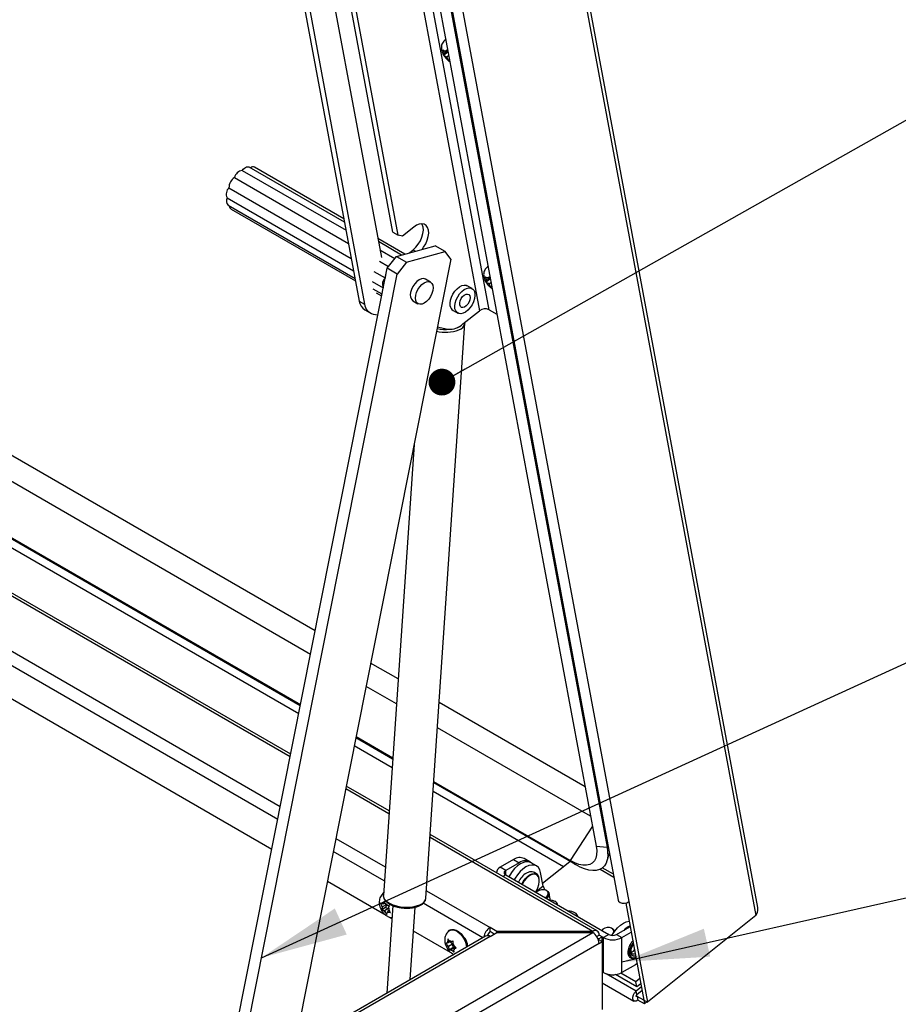
# Model space of a CAD drawing. Units: inches. Extents: x 0.1 to 10.8, y 0.2 to 8.4.
# Drawn here: x 9 to 9.8, y 4.7 to 5.6 of the extents above; entities that cross this region are included whole.
import ezdxf

# ---------------------------------------------------------------- set-up
doc = ezdxf.new("R2010")
doc.units = ezdxf.units.IN
doc.header["$MEASUREMENT"] = 0
doc.layers.add('FORMAT', color=7, linetype='Continuous')
doc.dimstyles.new('SLDDIMSTYLE2', dxfattribs={"dimtxt": 0.18, "dimasz": 0.02489, "dimexe": 0, "dimexo": 0.0625, "dimgap": 0, "dimtad": 0, "dimtih": 1, "dimtoh": 1, "dimdec": 0, "dimrnd": 1e-09, "dimzin": 0, "dimdsep": 46, "dimtxsty": 'Standard', "dimblk1": 'DOT', "dimblk2": 'DOT', "dimsah": 1, "dimcen": 0.09, "dimadec": 0, "dimazin": 0, "dimtfac": 0.02489, "dimtdec": 0, "dimtofl": 0, "dimtmove": 0, "dimatfit": 3, "dimldrblk": 'DOT', "dimfxl": 0, "dimfrac": 2, "dimtolj": 1, "dimtzin": 0, "dimarcsym": 0})
doc.dimstyles.new('SLDDIMSTYLE4', dxfattribs={"dimtxt": 0.18, "dimasz": 0.080892, "dimexe": 0, "dimexo": 0.0625, "dimgap": 0, "dimtad": 0, "dimtih": 1, "dimtoh": 1, "dimdec": 0, "dimrnd": 1e-09, "dimzin": 0, "dimdsep": 46, "dimtxsty": 'Standard', "dimsah": 1, "dimcen": 0.09, "dimadec": 0, "dimazin": 0, "dimtfac": 0.080892, "dimtdec": 0, "dimtofl": 0, "dimtmove": 0, "dimatfit": 3, "dimfxl": 0, "dimfrac": 2, "dimtolj": 1, "dimtzin": 0, "dimarcsym": 0})

# ---------------------------------------------------------------- blocks, each defined once
blk = doc.blocks.new('_Dot')
at = {"color": 0, "linetype": 'ByBlock', "lineweight": -2}
blk.add_line((-0.5, 0), (-1, 0), dxfattribs=at)
at = {"color": 0, "linetype": 'ByBlock', "const_width": 0.5}
blk.add_lwpolyline([(-0.25, 0, 1), (0.25, 0, 1)], format="xyb", close=True, dxfattribs=at)

msp = doc.modelspace()

# ---------------------------------------------------------------- linework, layer by layer
at = {"color": 7, "linetype": 'Continuous', "lineweight": 25}
for p, q in [((9.38170352, 6.32583267), (9.67177125, 4.77006794)), ((9.67357897, 4.77747081), (9.38445096, 6.32819541)), ((9.27260078, 6.24051337), (9.54412561, 4.78420261)), ((9.28243773, 6.23920434), (9.55396256, 4.78289357)), ((9.26665167, 6.21268765), (9.52364659, 4.83430736)), ((9.2767571, 6.21176465), (9.53375202, 4.83338436)), ((9.32346173, 5.82415015), (9.41537311, 5.33118776)), ((9.42426975, 5.33212936), (9.33235838, 5.82509176)), ((9.33496088, 5.40418774), (9.27004289, 5.75237234)), ((9.3398994, 5.40133679), (9.27498141, 5.74952139)), ((9.23035184, 5.73430371), (9.30383021, 5.3402059)), ((9.23529037, 5.73145276), (9.30876874, 5.33735495)), ((9.2580876, 5.73597677), (9.32437611, 5.38044144)), ((9.26284532, 5.03402204), (8.19480403, 5.65058916)), ((9.25853617, 5.01229348), (8.17724384, 5.63651025)), ((9.24926405, 4.96553948), (8.15270615, 5.59856888)), ((9.24907437, 4.96458306), (8.15751588, 5.59472636)), ((9.24019841, 4.9198267), (8.09007306, 5.58377993)), ((9.38387976, 5.58285482), (9.38337478, 5.58244995)), ((9.38587413, 5.57112369), (9.38236827, 5.56831286)), ((9.38314088, 5.56985618), (9.38239162, 5.57117948)), ((9.38314088, 5.56985618), (9.38276385, 5.56918306)), ((9.38408019, 5.57153315), (9.38295391, 5.57218334)), ((9.38576586, 5.57196076), (9.38314088, 5.56985618)), ((9.38500754, 5.56655935), (9.38388126, 5.56720954)), ((9.38545377, 5.57263441), (9.38408019, 5.57153315)), ((9.38408019, 5.57153315), (9.38445722, 5.57220626)), ((9.38684561, 5.56803302), (9.38500754, 5.56655935)), ((9.38500754, 5.56655935), (9.3857568, 5.56523604)), ((9.38587413, 5.57112369), (9.38631704, 5.570868)), ((9.38630301, 5.57094325), (9.38613691, 5.5712366)), ((9.38752007, 5.56441559), (9.38743649, 5.56426637)), ((8.24845565, 5.53419306), (9.2476446, 4.95737356)), ((9.22264424, 4.8313111), (8.08647019, 5.48721042)), ((9.290174, 5.41345037), (9.20181915, 5.46445654)), ((9.28963193, 5.41635773), (9.20661851, 5.46428036)), ((9.19526214, 5.46143839), (9.29159548, 5.40582633)), ((9.18803926, 5.4547187), (9.29387066, 5.39362353)), ((9.18288819, 5.44536631), (9.296446, 5.37981079)), ((9.18118916, 5.43588721), (9.29863145, 5.36808921)), ((9.18204377, 5.4291666), (9.29993255, 5.36111086)), ((9.18492421, 5.42550637), (9.30034987, 5.35887255)), ((9.33496088, 5.40418774), (9.3398994, 5.40133679)), ((9.34401169, 5.40050771), (9.3398994, 5.40133679)), ((9.35434079, 5.40878907), (9.34401169, 5.40050771)), ((9.34617809, 5.38371433), (9.32106263, 5.39821318)), ((9.34314699, 5.38286972), (9.32160469, 5.39530582)), ((9.33825951, 5.38150785), (9.37429977, 5.39155031)), ((9.38365303, 5.38615078), (9.37429977, 5.39155031)), ((9.32302617, 5.38768178), (9.3368315, 5.37971213)), ((9.34761277, 5.37610832), (9.38365303, 5.38615078)), ((9.35032006, 5.38486847), (9.35386398, 5.38770981)), ((9.38875527, 5.37909382), (9.38365303, 5.38615078)), ((9.38875527, 5.37909382), (9.24388247, 4.64858358)), ((9.32256985, 5.37705584), (9.33089654, 5.37224894)), ((9.32959763, 5.37061557), (9.33825951, 5.38150785)), ((9.33825951, 5.38150785), (9.34761277, 5.37610832)), ((9.34761277, 5.37610832), (9.33895089, 5.36521605)), ((9.17897524, 4.61111343), (9.32959763, 5.37061557)), ((9.19074703, 4.61790914), (9.33895089, 5.36521605)), ((9.31741878, 5.36770346), (9.32782836, 5.36169414)), ((9.33895089, 5.36521605), (9.32959763, 5.37061557)), ((9.42314287, 5.37226894), (9.42263789, 5.37186408)), ((9.31571974, 5.35822435), (9.32596706, 5.3523087)), ((9.36991669, 5.35772564), (9.36524005, 5.3604254)), ((9.40846465, 5.35184084), (9.40404991, 5.35438942)), ((9.42513724, 5.36053781), (9.42163138, 5.35772698)), ((9.42240399, 5.3592703), (9.42165473, 5.3605936)), ((9.42240399, 5.3592703), (9.42202696, 5.35859718)), ((9.4233433, 5.36094727), (9.42221702, 5.36159746)), ((9.42502897, 5.36137488), (9.42240399, 5.3592703)), ((9.42427065, 5.35597347), (9.42314437, 5.35662366)), ((9.42471688, 5.36204853), (9.4233433, 5.36094727)), ((9.4233433, 5.36094727), (9.42372033, 5.36162039)), ((9.42610872, 5.35744714), (9.42427065, 5.35597347)), ((9.42427065, 5.35597347), (9.42501991, 5.35465016)), ((9.42513724, 5.36053781), (9.42558015, 5.36028212)), ((9.42556612, 5.36035737), (9.42540003, 5.36065072)), ((9.31657436, 5.35150375), (9.32485895, 5.34672115)), ((9.31945479, 5.34784352), (9.32450353, 5.34492895)), ((9.42678318, 5.35382971), (9.4266996, 5.35368049)), ((9.30383021, 5.3402059), (9.30876874, 5.33735495)), ((9.35366692, 5.34037797), (9.35834355, 5.33767821)), ((9.30896661, 5.33201698), (9.31390514, 5.32916603)), ((9.31667102, 5.32813008), (9.32099898, 5.32725752)), ((9.39082347, 5.33147807), (9.39523821, 5.3289295)), ((9.40009915, 5.31894184), (9.41537311, 5.33118776)), ((9.42426975, 5.33212936), (9.43162032, 5.32788598)), ((9.36566774, 4.78598231), (9.40195822, 5.31949756)), ((9.37626553, 5.31611524), (9.38606922, 5.31413872)), ((9.35464391, 5.20708987), (9.32618227, 4.78866817)), ((9.33984786, 4.98956942), (9.3144173, 5.00425017)), ((9.33826288, 4.96626823), (9.31010815, 4.98252161)), ((9.51337588, 4.88939383), (9.3780172, 4.96753473)), ((9.5184355, 4.86225679), (9.37643222, 4.94423354)), ((9.33478266, 4.91510471), (9.30064635, 4.93481119)), ((9.33485243, 4.91613036), (9.30083603, 4.93576761)), ((9.29921658, 4.92760169), (9.33425677, 4.90737342)), ((9.33151793, 4.86710907), (9.29177039, 4.89005483)), ((9.50438594, 4.81719483), (9.37295201, 4.89307002)), ((9.49957621, 4.82103735), (9.37302177, 4.89409567)), ((9.37242611, 4.88533873), (9.49338897, 4.81550836)), ((9.52461644, 4.75563567), (9.36968727, 4.84507437)), ((9.52364659, 4.83430736), (9.53375202, 4.83338436)), ((9.53344033, 4.8201177), (9.53598901, 4.82784288)), ((9.44706199, 4.82184775), (9.43465956, 4.81468798)), ((9.45211275, 4.81893201), (9.43971032, 4.81177224)), ((9.44706199, 4.82184775), (9.45211275, 4.81893201)), ((9.46203258, 4.81991431), (9.45698181, 4.82283005)), ((9.46832389, 4.81594074), (9.46327312, 4.81885649)), ((9.47400874, 4.79997024), (9.49921541, 4.82017971)), ((9.49957621, 4.82103735), (9.50438594, 4.81719483)), ((9.43107975, 4.80969882), (9.43107975, 4.80963325)), ((9.43971032, 4.81177224), (9.43465956, 4.81468798)), ((9.43971032, 4.8076254), (9.53541292, 4.75237747)), ((9.47454268, 4.79710646), (9.47217618, 4.80979905)), ((9.53965197, 4.80819679), (9.52936465, 4.81413553)), ((9.3286909, 4.77009167), (9.27421622, 4.80153923)), ((9.46905217, 4.79228562), (9.46806039, 4.79125926)), ((9.47851392, 4.79243296), (9.4779024, 4.79288802)), ((9.48117007, 4.7836912), (9.47994129, 4.79028171)), ((9.32535548, 4.77787251), (9.32458595, 4.77926643)), ((9.3261713, 4.78050182), (9.32507431, 4.78084037)), ((9.32879425, 4.77985768), (9.32535548, 4.77787251)), ((9.3261713, 4.78050182), (9.32649876, 4.78155719)), ((9.32789716, 4.78149814), (9.3261713, 4.78050182)), ((9.32890428, 4.77965837), (9.32813476, 4.78105229)), ((9.32897407, 4.77963683), (9.32828097, 4.77740302)), ((9.32890428, 4.77965837), (9.33000127, 4.77931982)), ((9.33502473, 4.77910768), (9.32950866, 4.69801453)), ((9.36564795, 4.78576681), (9.36566774, 4.78598231)), ((9.55120984, 4.78154178), (9.56799608, 4.69150957)), ((9.55396256, 4.78289357), (9.57136326, 4.68956574)), ((9.32828097, 4.77740302), (9.32470948, 4.77534125)), ((9.32535548, 4.77787251), (9.32502802, 4.77681714)), ((9.32727264, 4.77439976), (9.32617566, 4.77473831)), ((9.33092079, 4.77650579), (9.32727264, 4.77439976)), ((9.32727264, 4.77439976), (9.32804217, 4.77300584)), ((9.32828097, 4.77740302), (9.33094416, 4.77658111)), ((9.33000563, 4.77355631), (9.32967817, 4.77250094)), ((9.33172857, 4.77455095), (9.33000563, 4.77355631)), ((9.33000563, 4.77355631), (9.33110261, 4.77321776)), ((9.33082145, 4.77618561), (9.33114891, 4.77724098)), ((9.33082145, 4.77618561), (9.33159097, 4.77479169)), ((9.35103662, 4.71044235), (9.35561213, 4.77770797)), ((9.67177125, 4.77006794), (9.57136326, 4.68956574)), ((9.67177125, 4.77006794), (9.67346469, 4.77277565)), ((9.33419531, 4.76691404), (9.32977121, 4.76946802)), ((8.08594641, 3.92601334), (9.52048979, 4.7541576)), ((9.39052091, 4.73439796), (9.35409643, 4.75542537)), ((9.38852208, 4.7563853), (9.38800765, 4.75608832)), ((9.43159636, 4.75522703), (9.42523614, 4.75889871)), ((9.42523614, 4.75501042), (9.42523614, 4.75889871)), ((9.4291549, 4.75274817), (9.42523614, 4.75501042)), ((9.42523614, 4.75048592), (9.43159636, 4.7541576)), ((9.43159636, 4.7541576), (9.43159636, 4.75522703)), ((9.52048979, 4.75522703), (9.43159636, 4.75522703)), ((9.43159636, 4.7541576), (9.52048979, 4.7541576)), ((9.52048979, 4.7541576), (9.52048979, 4.75522703)), ((9.52412799, 4.75058762), (9.52632622, 4.75185663)), ((9.52931927, 4.75012879), (9.52632622, 4.75185663)), ((9.52984839, 4.75718871), (9.5288566, 4.75616235)), ((9.53541292, 4.75237747), (9.53036216, 4.74946172)), ((9.53931014, 4.75733605), (9.53869862, 4.75779111)), ((9.54259623, 4.75237747), (9.55499866, 4.75953724)), ((9.54259623, 4.75237747), (9.54764699, 4.74946172)), ((9.54764699, 4.74946172), (9.55626363, 4.75443601)), ((9.55499866, 4.75953724), (9.55528258, 4.75969783)), ((9.42110949, 4.75089456), (8.08817998, 3.98141073)), ((9.52632622, 4.7440486), (8.09178285, 3.91590433)), ((9.42523614, 4.75048592), (8.09230663, 3.9810021)), ((9.38629851, 4.74468229), (9.38540104, 4.74441458)), ((9.38664877, 4.74126519), (9.38561071, 4.74236906)), ((9.38629851, 4.74468229), (9.38615792, 4.74605387)), ((9.38815421, 4.74575357), (9.38629851, 4.74468229)), ((9.39039007, 4.743425), (9.38664877, 4.74126519)), ((9.38853442, 4.74534925), (9.38749636, 4.74645312)), ((9.38853442, 4.74534925), (9.38943189, 4.74561696)), ((9.38857044, 4.74536), (9.39039007, 4.743425)), ((9.39039007, 4.743425), (9.39074033, 4.7400079)), ((9.3911206, 4.74259912), (9.39098001, 4.7439707)), ((9.3911206, 4.74259912), (9.39215865, 4.74149524)), ((9.40359787, 4.7427892), (9.40431475, 4.74320304)), ((9.52595209, 4.74818496), (9.52523723, 4.74859764)), ((9.52566255, 4.74755312), (9.52595209, 4.74772027)), ((9.52595209, 4.74818496), (9.52931927, 4.75012879)), ((9.52595209, 4.74772027), (9.52595209, 4.74818496)), ((9.52595209, 4.74772027), (9.52931927, 4.74577644)), ((9.52632622, 4.7440486), (9.52931927, 4.74577644)), ((9.52931927, 4.74577644), (9.52931927, 4.75012879)), ((9.52931927, 4.75006377), (9.53036216, 4.74946172)), ((9.52931927, 4.74577644), (9.52931927, 4.68283651)), ((9.53036216, 4.71705931), (9.53036216, 4.74946172)), ((9.54764699, 4.71705931), (9.54764699, 4.74946172)), ((9.38664877, 4.74126519), (9.38678936, 4.73989361)), ((9.39074033, 4.7400079), (9.38716885, 4.73794613)), ((9.38923494, 4.73851506), (9.38833747, 4.73824735)), ((9.39297625, 4.74067487), (9.38923494, 4.73851506)), ((9.38923494, 4.73851506), (9.390273, 4.73741118)), ((9.39074033, 4.7400079), (9.39297625, 4.74067487)), ((9.39341874, 4.74030651), (9.39147085, 4.73918202)), ((9.39147085, 4.73918202), (9.39236832, 4.73944973)), ((9.39147085, 4.73918202), (9.39161144, 4.73781044)), ((9.56004942, 4.72421908), (9.54764699, 4.71705931)), ((9.56169899, 4.72528373), (9.56004942, 4.72421908)), ((9.53036216, 4.71705931), (9.52931927, 4.71766136)), ((9.56145554, 4.70370907), (9.54162527, 4.71515684)), ((9.5605632, 4.70849511), (9.54663405, 4.71653624)), ((9.52931927, 4.70755867), (9.55874333, 4.69057252)), ((9.56427441, 4.71147058), (9.5605632, 4.70849511)), ((9.56145554, 4.70370907), (9.5605632, 4.70849511)), ((9.56516675, 4.70668453), (9.56145554, 4.70370907)), ((9.56572037, 4.70371522), (9.56086788, 4.69982473)), ((9.56151037, 4.69637878), (9.56086788, 4.69982473)), ((9.56636286, 4.70026927), (9.56151037, 4.69637878)), ((9.56179592, 4.69484725), (9.56243841, 4.6914013)), ((9.56778201, 4.69139155), (9.56179592, 4.69484725)), ((9.5684245, 4.6879456), (9.56243841, 4.6914013)), ((9.56798738, 4.69155621), (9.56778201, 4.69139155)), ((9.56778201, 4.69139155), (9.5684245, 4.6879456)), ((9.56799608, 4.69150957), (9.57136326, 4.68956574)), ((9.57082954, 4.68987385), (9.5684245, 4.6879456))]:
    msp.add_line(p, q, dxfattribs=at)
at = {"color": 8, "linetype": 'Continuous', "lineweight": 25}
for p, q in [((9.23970179, 4.9173225), (8.08594641, 5.5833713)), ((9.38613691, 5.5712366), (9.38626809, 5.57113052)), ((9.38755499, 5.56422832), (9.38743649, 5.56426637)), ((8.09230663, 5.52838254), (9.23057017, 4.87127699)), ((9.22817177, 4.85918324), (8.08647019, 5.51827353)), ((9.35386398, 5.38770981), (9.35602986, 5.38645948)), ((9.42540003, 5.36065072), (9.42553121, 5.36054464)), ((9.4268181, 5.35364244), (9.4266996, 5.35368049)), ((9.33133526, 4.86442362), (9.29127377, 4.88755063)), ((9.52018062, 4.8528969), (9.49957621, 4.82103735)), ((9.28214215, 4.84150512), (9.32797649, 4.81504551)), ((9.52048979, 4.75522703), (9.3695046, 4.84238892)), ((9.53375202, 4.83338436), (9.53456375, 4.83548723)), ((9.32709432, 4.80207647), (9.27974375, 4.82941137)), ((9.43971032, 4.8076254), (9.43713407, 4.80613817)), ((9.43971032, 4.8076254), (9.43971032, 4.81177224)), ((9.52738643, 4.81293572), (9.54014126, 4.80557252)), ((9.47454268, 4.79710646), (9.46758903, 4.79153137)), ((9.36614583, 4.79301082), (9.42523614, 4.75889871)), ((9.41843154, 4.74934861), (9.36310115, 4.78129017)), ((9.55535038, 4.75933419), (9.55499866, 4.75953724)), ((9.56086788, 4.69982473), (9.53303792, 4.71589063)), ((9.56179592, 4.69484725), (9.56091861, 4.69535371))]:
    msp.add_line(p, q, dxfattribs=at)
at = {"color": 8, "linetype": 'Continuous', "lineweight": 25, "flags": 128}
for points in [[(9.38337377, 5.58244915), (9.38346088, 5.58251613), (9.38408149, 5.58285825)], [(9.42263689, 5.37186327), (9.42272399, 5.37193025), (9.42334461, 5.37227237)], [(9.395071, 5.31569935), (9.39734697, 5.31694221), (9.39775643, 5.31723903)], [(9.45461436, 4.79902149), (9.45592155, 4.80143201), (9.45773014, 4.80391766), (9.45978492, 4.80600374), (9.46196649, 4.80756902), (9.46414806, 4.80852253), (9.46620284, 4.80880885), (9.46801143, 4.80841134), (9.4694687, 4.80735312), (9.47048997, 4.80569566), (9.4705626, 4.80550848)], [(9.46994327, 4.80614051), (9.46892519, 4.80732255), (9.46754284, 4.80807228)], [(9.32618227, 4.78866817), (9.32617204, 4.78830343), (9.32657346, 4.78642507), (9.32771855, 4.78458131), (9.3295633, 4.78284299), (9.33203682, 4.78127693), (9.33504406, 4.7799433), (9.33846944, 4.77889335), (9.34218134, 4.77816743), (9.34603711, 4.77779345), (9.34988857, 4.77778577), (9.35358771, 4.77814468), (9.35699238, 4.7788564), (9.35997173, 4.77989357), (9.36241128, 4.78121633), (9.36421727, 4.78277386), (9.36532029, 4.78450629), (9.36564795, 4.78576681)], [(9.38800371, 4.75608604), (9.38922372, 4.75656167), (9.39113604, 4.7566289), (9.39323551, 4.75602559), (9.39540012, 4.75478679), (9.39750407, 4.7529845), (9.39942509, 4.75072346), (9.40105152, 4.74813507), (9.40228886, 4.74536977), (9.40306519, 4.74258826), (9.40331483, 4.74062192)], [(9.5580472, 4.7448699), (9.5573178, 4.74392889), (9.55593277, 4.74163562), (9.5549481, 4.73919736), (9.5544368, 4.73679493), (9.5544368, 4.73460652), (9.5549481, 4.73279442), (9.55593277, 4.73149303), (9.5573178, 4.73079888), (9.55900045, 4.73076344), (9.56058467, 4.73126034)], [(9.56035081, 4.73251462), (9.55953882, 4.73227731), (9.55792223, 4.73229524), (9.55663931, 4.7330361), (9.55581562, 4.73442736), (9.55553179, 4.73633285)]]:
    msp.add_lwpolyline(points, dxfattribs=at)
at = {"color": 7, "linetype": 'Continuous', "lineweight": 25, "flags": 128}
for points in [[(9.38387976, 5.58285482), (9.38396586, 5.582921), (9.38405773, 5.58298571)], [(9.19526214, 5.46143839), (9.19619611, 5.46254192), (9.19720932, 5.46346267), (9.19826031, 5.46416299), (9.19930613, 5.46461423), (9.20030399, 5.46479794), (9.20121309, 5.46470661), (9.20181915, 5.46445654)], [(9.35386398, 5.38770981), (9.35636187, 5.39005733), (9.35862264, 5.39288712), (9.36053293, 5.39605727), (9.36199694, 5.39940883), (9.36294127, 5.40277373), (9.36331856, 5.40598324), (9.3631099, 5.40887643), (9.36232574, 5.41130822), (9.36199163, 5.41191549)], [(9.36213453, 5.38816052), (9.36356117, 5.39003617), (9.36547145, 5.39320632), (9.36693547, 5.39655788), (9.3678798, 5.39992278), (9.36825709, 5.40313229), (9.36804842, 5.40602548), (9.36726426, 5.40845727), (9.36594393, 5.41030571), (9.36415363, 5.41147812), (9.36198314, 5.41191571), (9.3595413, 5.41159654), (9.35695054, 5.41053661), (9.35434079, 5.40878907)], [(9.42314287, 5.37226894), (9.42322897, 5.37233512), (9.42332084, 5.37239983)], [(9.36524005, 5.3604254), (9.3651898, 5.36045391), (9.36348353, 5.36095365), (9.36150262, 5.3607343), (9.35938207, 5.3598108), (9.35726638, 5.35824608), (9.35529974, 5.35614678), (9.35361617, 5.35365596), (9.3523304, 5.35094337), (9.35153006, 5.34819386)], [(9.37205354, 5.34990975), (9.3712532, 5.34716024), (9.36996744, 5.34444765), (9.36828387, 5.34195683), (9.36631723, 5.33985753), (9.36420154, 5.33829281), (9.36208098, 5.3373693), (9.36010007, 5.33714995), (9.3583938, 5.3376497), (9.35707845, 5.33883449), (9.35624366, 5.34062358), (9.35594632, 5.34289505), (9.3562067, 5.34549409), (9.35700704, 5.3482436), (9.3582928, 5.3509562), (9.35997637, 5.35344702), (9.36194301, 5.35554632), (9.3640587, 5.35711104), (9.36617926, 5.35803454), (9.36816017, 5.35825389), (9.36986643, 5.35775415), (9.37118178, 5.35656936), (9.37201657, 5.35478027), (9.37231391, 5.3525088), (9.37205354, 5.34990975)], [(9.38825527, 5.33557253), (9.38809496, 5.33807719), (9.38847756, 5.34086409), (9.38938083, 5.34377127), (9.39075228, 5.34662977), (9.3925122, 5.34927348), (9.39455832, 5.35154874), (9.39677171, 5.35332334), (9.39902376, 5.35449412), (9.40118356, 5.35499306), (9.40312562, 5.35479116), (9.40404991, 5.35438942)], [(9.39267001, 5.33302396), (9.39250971, 5.33552861), (9.3928923, 5.33831551), (9.39379558, 5.34122269), (9.39516702, 5.3440812), (9.39692694, 5.3467249), (9.39897306, 5.34900017), (9.40118646, 5.35077476), (9.4034385, 5.35194555), (9.4055983, 5.35244449), (9.40754036, 5.35224258), (9.40915179, 5.35135157), (9.41033895, 5.34982323), (9.41103285, 5.34774638), (9.41119316, 5.34524173), (9.41081056, 5.34245483), (9.40990729, 5.33954765), (9.40853584, 5.33668914), (9.40677592, 5.33404544), (9.4047298, 5.33177017), (9.40251641, 5.32999558), (9.40026437, 5.32882479), (9.39810456, 5.32832585), (9.39616251, 5.32852776), (9.39455108, 5.32941877), (9.39336391, 5.33094711), (9.39267001, 5.33302396)], [(9.39708063, 5.33656017), (9.39703801, 5.33838241), (9.39751701, 5.34042168), (9.3984657, 5.34245699), (9.39978129, 5.34426779), (9.40132122, 5.34565785), (9.4029186, 5.34647653), (9.40440034, 5.34663511), (9.40560586, 5.34611642), (9.40640453, 5.34497666), (9.40670981, 5.34333934), (9.4064886, 5.34138189), (9.40576488, 5.33931643), (9.40461709, 5.33736678), (9.40316959, 5.33574422), (9.40157924, 5.33462458), (9.4000184, 5.33412919), (9.39865619, 5.33431174), (9.39764023, 5.33515243), (9.39708063, 5.33656017)], [(9.52364659, 4.83430736), (9.52415157, 4.83014978), (9.52404073, 4.82642641), (9.52331631, 4.82321305), (9.52199307, 4.82057511), (9.52009795, 4.81856629), (9.51766952, 4.8172275), (9.51475721, 4.81658597), (9.51142032, 4.81665478), (9.50772678, 4.81743252), (9.50375177, 4.81890335), (9.49957621, 4.82103735)], [(9.53375202, 4.83338436), (9.53432209, 4.82906042), (9.53435464, 4.82510503), (9.53384921, 4.82157587), (9.53281316, 4.8185244), (9.5312616, 4.81599513), (9.52921716, 4.81402493), (9.52670964, 4.81264254), (9.52377562, 4.81186811), (9.52045788, 4.81171293), (9.5168048, 4.81217928), (9.51286965, 4.81326034), (9.50870981, 4.81494035), (9.50438594, 4.81719483)], [(9.46327312, 4.81885649), (9.46119871, 4.81963345), (9.45877881, 4.81974583), (9.45615041, 4.81916368), (9.45341451, 4.81790937), (9.45067626, 4.8160311), (9.44804089, 4.81360107), (9.44560967, 4.81071264), (9.44347604, 4.80747682), (9.44263403, 4.80593758)], [(9.47217618, 4.80979905), (9.47138929, 4.81238802), (9.47010339, 4.81445316), (9.46836788, 4.81591512), (9.46624947, 4.81671771), (9.46382957, 4.81683008), (9.46120117, 4.81624793), (9.45846527, 4.81499363), (9.45572703, 4.81311536), (9.45309166, 4.81068532), (9.45066044, 4.80779689), (9.4485268, 4.80456108), (9.44768479, 4.80302184)], [(9.46754284, 4.80807228), (9.46731817, 4.80813748), (9.46538633, 4.80824866), (9.46325106, 4.80764909), (9.46104654, 4.80637644), (9.45891127, 4.80451069), (9.45697944, 4.80216906), (9.45537241, 4.79949869), (9.4550266, 4.7987835)], [(9.46182879, 4.81048022), (9.46107068, 4.81029906), (9.45888911, 4.80934555)], [(9.46730942, 4.79169278), (9.46816915, 4.79300937), (9.46957437, 4.79578208), (9.47051301, 4.79862737), (9.4709261, 4.80136645), (9.47078767, 4.80382722), (9.47010644, 4.80585506), (9.46994327, 4.80614051)], [(9.32635942, 4.79127258), (9.32560843, 4.79054843), (9.32513895, 4.78957867)], [(9.47621434, 4.78655208), (9.47670353, 4.78681277), (9.47823477, 4.78804044), (9.4790991, 4.7895105), (9.4791798, 4.79102443), (9.47846597, 4.79237775), (9.47705402, 4.79338769), (9.47513463, 4.79391786), (9.47296703, 4.79389664), (9.47084397, 4.79332691), (9.46905217, 4.79228562), (9.46905217, 4.79228562)], [(9.47851392, 4.79243296), (9.47877263, 4.79222536), (9.47975356, 4.7909071), (9.47997293, 4.78936719), (9.47940429, 4.78779138), (9.47811621, 4.78636972), (9.47740313, 4.78586581)], [(9.4809892, 4.78466126), (9.48299682, 4.78428134), (9.48523643, 4.7833556)], [(9.54412561, 4.78420261), (9.5445399, 4.78318616), (9.5458073, 4.78203043), (9.54768972, 4.7813678), (9.54990059, 4.78129916), (9.55210332, 4.78183493), (9.55396256, 4.78289357)], [(9.53851412, 4.75153233), (9.53897287, 4.75234767), (9.5411065, 4.75558349), (9.54353772, 4.75847192), (9.54617309, 4.76090196), (9.54891134, 4.76278022), (9.55164723, 4.76403453), (9.55427564, 4.76461668), (9.55436402, 4.7646245)], [(9.38852208, 4.7563853), (9.38973815, 4.75685864), (9.39165047, 4.75692588), (9.39374994, 4.75632256), (9.39591455, 4.75508376), (9.3980185, 4.75328147), (9.39993952, 4.75102043), (9.40156595, 4.74843205), (9.40280329, 4.74566675), (9.40357962, 4.74288523), (9.40382926, 4.7409189)], [(9.53997365, 4.75470812), (9.53997602, 4.75592752), (9.53926219, 4.75728084), (9.53785024, 4.75829078), (9.53593085, 4.75882095), (9.53376325, 4.75879973), (9.53164019, 4.75823), (9.52984839, 4.75718871)], [(9.5374131, 4.75166628), (9.53749975, 4.75171586), (9.53852995, 4.7524487)], [(9.56243841, 4.6914013), (9.56083266, 4.69048241), (9.55935182, 4.69034461), (9.55822134, 4.69100888), (9.55761332, 4.69237408), (9.55762033, 4.69423239), (9.55824129, 4.69630088), (9.55938168, 4.69826465), (9.56086788, 4.69982473)], [(9.56179592, 4.69484725), (9.56150397, 4.69468018), (9.56123472, 4.69465512), (9.56102918, 4.6947759), (9.56091863, 4.69502412), (9.56091991, 4.69536199), (9.56103281, 4.69573808), (9.56124015, 4.69609513), (9.56151037, 4.69637878)]]:
    msp.add_lwpolyline(points, dxfattribs=at)
at = {"color": 7, "linetype": 'Continuous', "lineweight": 25}
for centre, radius, start, end in [((9.3866533, 5.57094115), 0.00426834, 176.79908281, 204.32364296), ((9.3837304, 5.57056582), 0.00179424, 66.10372775, 115.64362582), ((9.39218269, 5.57322095), 0.01024944, 215.90986699, 231.17447788), ((9.20507177, 5.46099259), 0.00363343, 64.80507226, 127.78708079), ((9.19675782, 5.45258898), 0.00897491, 99.59319605, 166.27298756), ((9.19411756, 5.44527618), 0.01122973, 122.77002902, 179.54011812), ((9.18881235, 5.43941265), 0.00839891, 134.85764503, 204.81879072), ((9.18603391, 5.43308864), 0.00559496, 149.98715896, 224.50686175), ((9.18691939, 5.4283855), 0.00350287, 180.18609526, 235.27882875), ((9.33731994, 5.36188359), 0.00946296, 157.29566974, 180.26993573), ((9.33402631, 5.35560976), 0.00864568, 135.4620094, 201.63335484), ((9.42591642, 5.36035527), 0.00426834, 176.79908281, 204.32364296), ((9.42299352, 5.35997994), 0.00179424, 66.10372775, 115.64362582), ((9.43144581, 5.36263508), 0.01024944, 215.90986699, 231.17447788), ((9.35822166, 5.34582328), 0.00709909, 160.49272113, 230.08916269), ((9.31525461, 5.34166637), 0.01151737, 187.28506761, 236.90987402), ((9.31925522, 5.33834087), 0.01053273, 185.3710243, 255.7974903), ((9.39380378, 5.3362001), 0.00558388, 186.45301361, 237.74192801), ((9.42057474, 5.32454104), 0.00844013, 64.03697998, 128.04625403), ((9.38778749, 5.33201192), 0.0179556, 264.50863256, 313.28849349), ((9.45287389, 4.81373503), 0.00997971, 65.69288095, 125.61757748), ((9.45769085, 4.81166208), 0.00916336, 49.91198978, 127.49846851), ((9.43719645, 4.80908885), 0.00614704, 114.37465829, 174.30520075), ((9.44049725, 4.80969882), 0.00221773, 110.7834208, 249.2165792), ((9.46930904, 4.79294716), 0.0194289, 122.43285654, 156.16642314), ((9.48214111, 4.79883218), 0.00779194, 192.79568849, 213.37206156), ((9.3308065, 4.77912462), 0.00622216, 178.6940471, 201.76797834), ((9.32647852, 4.77982369), 0.00173362, 89.33101912, 144.09452414), ((9.32461953, 4.77539339), 0.00666183, 36.1138767, 58.15203489), ((9.48266244, 4.7782693), 0.00570052, 13.85744856, 63.15776655), ((9.3315574, 4.77866474), 0.00666183, 216.1138767, 238.15203489), ((9.32969841, 4.77423444), 0.00173362, 269.33101912, 324.09452414), ((9.32537043, 4.7749335), 0.00622216, 358.6940471, 21.76797834), ((9.49837765, 4.76207439), 0.01186796, 62.03479559, 91.51169778), ((9.50136897, 4.76747025), 0.00570052, 13.85744856, 63.15776655), ((9.56479945, 4.7408964), 0.02183749, 116.26223889, 135.49137059), ((9.38861649, 4.75381265), 0.00276461, 84.72507225, 166.33524725), ((9.432245, 4.7480646), 0.01290357, 122.89984993, 171.57937916), ((9.42281839, 4.74711103), 0.00415156, 54.38242252, 114.30711905), ((9.42820676, 4.7504224), 0.00546575, 122.92194171, 171.00780023), ((9.52276815, 4.75243381), 0.00360458, 350.78596301, 129.20328524), ((9.5136546, 4.74347197), 0.01268474, 2.60547849, 57.39452166), ((9.53900457, 4.75930933), 0.0078071, 242.60967224, 297.39032776), ((9.55659597, 4.74247174), 0.02064325, 129.42260169, 153.85156096), ((9.53721345, 4.75437809), 0.00362569, 18.08106343, 54.66975919), ((9.38783986, 4.74428293), 0.00244237, 133.52343469, 176.90998727), ((9.39359435, 4.74465202), 0.00830364, 195.95813399, 214.96328993), ((9.38701036, 4.7426699), 0.00381431, 50.59089718, 82.67972023), ((9.38417501, 4.73921228), 0.00830364, 15.95813399, 34.96328993), ((9.39314572, 4.74167064), 0.01122063, 357.71778676, 48.29500961), ((9.53900457, 4.76614153), 0.01878582, 242.60967224, 297.39032776), ((9.390759, 4.74119441), 0.00381431, 230.59089718, 262.67972023), ((9.3899295, 4.73958138), 0.00244237, 313.52343469, 356.90998727), ((9.5543702, 4.74220298), 0.00649039, 285.77191736, 319.7774798), ((9.53900457, 4.73373911), 0.01878582, 242.60967224, 297.39032776), ((9.53934836, 4.71922277), 0.00449061, 248.99043491, 293.35468505)]:
    msp.add_arc(centre, radius, start, end, dxfattribs=at)
at = {"color": 8, "linetype": 'Continuous', "lineweight": 25}
for centre, radius, start, end in [((9.39405113, 5.32120376), 0.00810247, 285.83625618, 347.1505911), ((9.38397157, 5.3465288), 0.03532695, 256.11788149, 290.35959436), ((9.38420235, 5.35009609), 0.03634835, 256.9304162, 275.86676694), ((9.56823949, 4.73569596), 0.01272365, 141.5057644, 177.13084363), ((9.55824867, 4.73759504), 0.00328148, 245.46490998, 300.80337012)]:
    msp.add_arc(centre, radius, start, end, dxfattribs=at)
at = {"color": 7, "linetype": 'Continuous', "lineweight": 25}
for points, knots in [([(9.3834246, 5.58238333), (9.38301399, 5.58206181), (9.3820039, 5.58127088), (9.38093683, 5.57954856), (9.38019543, 5.57752066), (9.37994197, 5.5754244), (9.38011172, 5.57327593), (9.38071878, 5.57102275), (9.38180445, 5.56868273), (9.38336189, 5.56634673), (9.38535327, 5.56424412), (9.38688482, 5.56290405), (9.3878197, 5.56244634), (9.38789401, 5.56240996)], [0, 0, 0, 0, 0.065059206, 0.160044387, 0.249309467, 0.336965774, 0.427284533, 0.52548164, 0.635387316, 0.750274577, 0.866445026, 0.989384197, 1, 1, 1, 1]), ([(9.38295391, 5.57218334), (9.38283577, 5.57225333), (9.3824988, 5.57245296), (9.38197477, 5.57281), (9.38161933, 5.57312736), (9.38144092, 5.57328666)], [0, 0, 0, 0, 0.211894141, 0.604417771, 1, 1, 1, 1]), ([(9.38144092, 5.57328666), (9.38150507, 5.57310391), (9.38163363, 5.57273774), (9.38193712, 5.57202438), (9.38220944, 5.57151815), (9.38239162, 5.57117948)], [0, 0, 0, 0, 0.247992428, 0.496902187, 1, 1, 1, 1]), ([(9.38276385, 5.56918306), (9.38267643, 5.56902066), (9.38254487, 5.56877626), (9.38242577, 5.56849635), (9.38238746, 5.56837409), (9.38236827, 5.56831286)], [0, 0, 0, 0, 0.497118065, 0.748107846, 1, 1, 1, 1]), ([(9.38236827, 5.56831286), (9.38254517, 5.56815483), (9.3829005, 5.5678374), (9.38342436, 5.56748022), (9.38376312, 5.56727952), (9.38388126, 5.56720954)], [0, 0, 0, 0, 0.392365217, 0.788105993, 1, 1, 1, 1]), ([(9.38518621, 5.57334377), (9.38511328, 5.57324017), (9.38496715, 5.57303257), (9.38471062, 5.5726425), (9.38455879, 5.57238113), (9.38445722, 5.57220626)], [0, 0, 0, 0, 0.247992428, 0.496902187, 1, 1, 1, 1]), ([(9.38613691, 5.5712366), (9.38595683, 5.57157118), (9.38568583, 5.5720747), (9.38538161, 5.57278763), (9.38525142, 5.57315817), (9.38518621, 5.57334377)], [0, 0, 0, 0, 0.497118065, 0.748107846, 1, 1, 1, 1]), ([(9.3857568, 5.56523604), (9.38594976, 5.56491178), (9.38624014, 5.5644238), (9.38668115, 5.56382054), (9.38692085, 5.5635378), (9.38704091, 5.56339617)], [0, 0, 0, 0, 0.497118065, 0.748107846, 1, 1, 1, 1]), ([(9.38704091, 5.56339617), (9.38705976, 5.56345642), (9.38709754, 5.56357715), (9.38721595, 5.56385647), (9.38734809, 5.56410207), (9.38743649, 5.56426637)], [0, 0, 0, 0, 0.247992428, 0.496902187, 1, 1, 1, 1]), ([(9.42268771, 5.37179745), (9.4222771, 5.37147593), (9.42126701, 5.370685), (9.42019994, 5.36896268), (9.41945854, 5.36693479), (9.41920508, 5.36483852), (9.41937483, 5.36269006), (9.4199819, 5.36043687), (9.42106756, 5.35809686), (9.422625, 5.35576085), (9.42461639, 5.35365824), (9.42614794, 5.35231817), (9.42708282, 5.35186046), (9.42715713, 5.35182408)], [0, 0, 0, 0, 0.065059206, 0.160044387, 0.249309467, 0.336965774, 0.427284533, 0.52548164, 0.635387316, 0.750274577, 0.866445026, 0.989384197, 1, 1, 1, 1]), ([(9.42221702, 5.36159746), (9.42209888, 5.36166745), (9.42176191, 5.36186708), (9.42123788, 5.36222412), (9.42088244, 5.36254148), (9.42070403, 5.36270078)], [0, 0, 0, 0, 0.211894141, 0.604417771, 1, 1, 1, 1]), ([(9.42070403, 5.36270078), (9.42076819, 5.36251803), (9.42089674, 5.36215186), (9.42120023, 5.36143851), (9.42147255, 5.36093228), (9.42165473, 5.3605936)], [0, 0, 0, 0, 0.247992428, 0.496902187, 1, 1, 1, 1]), ([(9.42202696, 5.35859718), (9.42193954, 5.35843478), (9.42180799, 5.35819038), (9.42168888, 5.35791047), (9.42165057, 5.35778822), (9.42163138, 5.35772698)], [0, 0, 0, 0, 0.497118065, 0.748107846, 1, 1, 1, 1]), ([(9.42163138, 5.35772698), (9.42180828, 5.35756895), (9.42216361, 5.35725152), (9.42268747, 5.35689435), (9.42302624, 5.35669365), (9.42314437, 5.35662366)], [0, 0, 0, 0, 0.392365217, 0.788105993, 1, 1, 1, 1]), ([(9.42444932, 5.3627579), (9.42437639, 5.36265429), (9.42423026, 5.36244669), (9.42397373, 5.36205663), (9.42382191, 5.36179525), (9.42372033, 5.36162039)], [0, 0, 0, 0, 0.247992428, 0.496902187, 1, 1, 1, 1]), ([(9.42540003, 5.36065072), (9.42521995, 5.36098531), (9.42494894, 5.36148882), (9.42464473, 5.36220176), (9.42451454, 5.36257229), (9.42444932, 5.3627579)], [0, 0, 0, 0, 0.497118065, 0.748107846, 1, 1, 1, 1]), ([(9.42501991, 5.35465016), (9.42521287, 5.3543259), (9.42550325, 5.35383792), (9.42594426, 5.35323466), (9.42618396, 5.35295192), (9.42630402, 5.35281029)], [0, 0, 0, 0, 0.497118065, 0.748107846, 1, 1, 1, 1]), ([(9.42630402, 5.35281029), (9.42632288, 5.35287055), (9.42636065, 5.35299127), (9.42647906, 5.35327059), (9.4266112, 5.35351619), (9.4266996, 5.35368049)], [0, 0, 0, 0, 0.2479924276, 0.4969021873, 1, 1, 1, 1]), ([(9.40187377, 5.31937955), (9.4019271, 5.31958221), (9.40201523, 5.3199171), (9.40193311, 5.32025343), (9.40190069, 5.32038623)], [0, 0, 0, 0, 0.605140965, 1, 1, 1, 1]), ([(9.47053668, 4.80545814), (9.47031089, 4.80601787), (9.46981973, 4.80723543), (9.46844318, 4.80882293), (9.46658399, 4.81005732), (9.46443926, 4.81061894), (9.46280455, 4.81070089), (9.46193912, 4.81046821), (9.46176704, 4.81042195)], [0, 0, 0, 0, 0.162906391, 0.35436204, 0.562654002, 0.759388801, 0.952157094, 1, 1, 1, 1]), ([(9.32630777, 4.79051328), (9.32610767, 4.79038581), (9.32523783, 4.78983169), (9.32409584, 4.78839841), (9.32299088, 4.7863702), (9.32239028, 4.78413317), (9.32224437, 4.78175016), (9.32257876, 4.77922033), (9.32342415, 4.7766117), (9.32478979, 4.77404974), (9.32659074, 4.77177941), (9.32869896, 4.76995345), (9.3309774, 4.76871786), (9.33286974, 4.76806216), (9.33397967, 4.76803181), (9.3342708, 4.76802385)], [0, 0, 0, 0, 0.023980724, 0.104245569, 0.18151052, 0.258663526, 0.338579913, 0.423793725, 0.514845508, 0.609208037, 0.706834525, 0.799093321, 0.887197786, 0.970413291, 1, 1, 1, 1]), ([(9.32624364, 4.78864234), (9.32621423, 4.78848771), (9.326061, 4.78768211), (9.32645461, 4.78618729), (9.32737648, 4.78432101), (9.32892039, 4.78257684), (9.33102152, 4.78097115), (9.33365723, 4.779558), (9.33671195, 4.77839875), (9.34006183, 4.7775316), (9.34359367, 4.77697732), (9.34719573, 4.77674904), (9.35075466, 4.77685328), (9.35415965, 4.77728978), (9.35730754, 4.77805306), (9.36010342, 4.77913718), (9.36246488, 4.78053851), (9.36418856, 4.78218283), (9.36529472, 4.7839374), (9.36551373, 4.78514413), (9.36561533, 4.78570396)], [0, 0, 0, 0, 0.012687522, 0.066099421, 0.119547116, 0.175727969, 0.235063595, 0.295845973, 0.356466376, 0.416705343, 0.476673525, 0.536526924, 0.59641764, 0.656457278, 0.716824945, 0.777729101, 0.839356995, 0.901456138, 0.954283962, 1, 1, 1, 1]), ([(9.32507431, 4.78084037), (9.32480779, 4.78092843), (9.3244067, 4.78106096), (9.32393083, 4.78126955), (9.32371583, 4.78138532), (9.32360814, 4.7814433)], [0, 0, 0, 0, 0.497118065, 0.748107846, 1, 1, 1, 1]), ([(9.32360814, 4.7814433), (9.32371541, 4.78115035), (9.32393087, 4.78056191), (9.32427547, 4.77984107), (9.32450568, 4.77941501), (9.32458595, 4.77926643)], [0, 0, 0, 0, 0.392365217, 0.788105993, 1, 1, 1, 1]), ([(9.32715694, 4.78322916), (9.32708954, 4.7830848), (9.32695449, 4.78279555), (9.32672131, 4.78223017), (9.32658797, 4.78182695), (9.32649876, 4.78155719)], [0, 0, 0, 0, 0.247992428, 0.496902187, 1, 1, 1, 1]), ([(9.32813476, 4.78105229), (9.32805448, 4.78120086), (9.32782549, 4.78162467), (9.32748071, 4.7823454), (9.32726515, 4.78293381), (9.32715694, 4.78322916)], [0, 0, 0, 0, 0.211894141, 0.604417771, 1, 1, 1, 1]), ([(9.33180709, 4.77891295), (9.33164602, 4.77893826), (9.3313233, 4.77898897), (9.33070749, 4.77911669), (9.33028435, 4.77923839), (9.33000127, 4.77931982)], [0, 0, 0, 0, 0.247992428, 0.496902187, 1, 1, 1, 1]), ([(9.33114891, 4.77724098), (9.33123698, 4.77750749), (9.33136953, 4.77790856), (9.33160206, 4.77847364), (9.33173867, 4.77876634), (9.33180709, 4.77891295)], [0, 0, 0, 0, 0.497118065, 0.748107846, 1, 1, 1, 1]), ([(9.32502802, 4.77681714), (9.32495306, 4.77655821), (9.32484026, 4.77616853), (9.32474708, 4.77568391), (9.32472203, 4.7754556), (9.32470948, 4.77534125)], [0, 0, 0, 0, 0.497118065, 0.748107846, 1, 1, 1, 1]), ([(9.32470948, 4.77534125), (9.32481546, 4.77528414), (9.32502781, 4.77516971), (9.32550291, 4.77496076), (9.32590599, 4.77482748), (9.32617566, 4.77473831)], [0, 0, 0, 0, 0.247992428, 0.496902187, 1, 1, 1, 1]), ([(9.32804217, 4.77300584), (9.32812509, 4.77285879), (9.32836163, 4.77243934), (9.32878695, 4.77176511), (9.32916824, 4.77127237), (9.32935963, 4.77102504)], [0, 0, 0, 0, 0.211894141, 0.604417771, 1, 1, 1, 1]), ([(9.32935963, 4.77102504), (9.32937194, 4.7711376), (9.32939662, 4.77136313), (9.32948908, 4.77184727), (9.32960237, 4.77223892), (9.32967817, 4.77250094)], [0, 0, 0, 0, 0.247992428, 0.496902187, 1, 1, 1, 1]), ([(9.33110261, 4.77321776), (9.33138226, 4.77313727), (9.33180309, 4.77301614), (9.33241831, 4.772888), (9.33274486, 4.77283663), (9.33290843, 4.7728109)], [0, 0, 0, 0, 0.497118065, 0.748107846, 1, 1, 1, 1]), ([(9.33290843, 4.7728109), (9.33271857, 4.77305617), (9.3323372, 4.77354883), (9.33191169, 4.77422296), (9.3316739, 4.77464465), (9.33159097, 4.77479169)], [0, 0, 0, 0, 0.392365217, 0.788105993, 1, 1, 1, 1]), ([(9.67346469, 4.77277565), (9.673474, 4.77311512), (9.67349276, 4.7737988), (9.67361277, 4.77493686), (9.67369173, 4.77608751), (9.67368068, 4.77695976), (9.67358511, 4.77737814), (9.67356459, 4.77746796)], [0, 0, 0, 0, 0.210356921, 0.423653071, 0.657800835, 0.926539358, 1, 1, 1, 1]), ([(9.38803839, 4.75600394), (9.3876475, 4.75579635), (9.3865452, 4.75521096), (9.38516542, 4.7536924), (9.38396628, 4.75169861), (9.38327031, 4.74949554), (9.38303238, 4.7471428), (9.383268, 4.74463935), (9.38400928, 4.74203877), (9.38527059, 4.7394535), (9.38704357, 4.73705183), (9.38919337, 4.73502441), (9.39090469, 4.73414004), (9.39172537, 4.73371594)], [0, 0, 0, 0, 0.048536974, 0.136869574, 0.221258312, 0.304905423, 0.390930694, 0.482260166, 0.580093946, 0.682127805, 0.787346597, 0.89801977, 1, 1, 1, 1]), ([(9.38540104, 4.74441458), (9.38518418, 4.74435172), (9.38485784, 4.74425713), (9.3844812, 4.74416422), (9.38431544, 4.74413034), (9.38423242, 4.74411337)], [0, 0, 0, 0, 0.497118065, 0.748107846, 1, 1, 1, 1]), ([(9.38423242, 4.74411337), (9.38433122, 4.74396311), (9.3845292, 4.74366203), (9.384975, 4.74307254), (9.38535589, 4.74265104), (9.38561071, 4.74236906)], [0, 0, 0, 0, 0.247992428, 0.496902187, 1, 1, 1, 1]), ([(9.38611807, 4.74819743), (9.38610392, 4.74790878), (9.38607548, 4.74732901), (9.38610538, 4.74661935), (9.38614433, 4.74620008), (9.38615792, 4.74605387)], [0, 0, 0, 0, 0.392365217, 0.788105993, 1, 1, 1, 1]), ([(9.38749636, 4.74645312), (9.38724451, 4.74673171), (9.3868655, 4.74715095), (9.38641894, 4.74774014), (9.38621848, 4.74804482), (9.38611807, 4.74819743)], [0, 0, 0, 0, 0.497118065, 0.748107846, 1, 1, 1, 1]), ([(9.39094016, 4.74611425), (9.39080338, 4.74606576), (9.39052931, 4.74596861), (9.39001271, 4.74579489), (9.38966471, 4.74568828), (9.38943189, 4.74561696)], [0, 0, 0, 0, 0.247992428, 0.496902187, 1, 1, 1, 1]), ([(9.39098001, 4.7439707), (9.39096642, 4.7441169), (9.39092767, 4.74453395), (9.39089759, 4.74524351), (9.39092593, 4.74582325), (9.39094016, 4.74611425)], [0, 0, 0, 0, 0.2118941406, 0.6044177708, 1, 1, 1, 1]), ([(9.55502928, 4.7427746), (9.55467141, 4.74206415), (9.55391651, 4.7405655), (9.55326285, 4.73819054), (9.55302295, 4.7358504), (9.55329157, 4.73374232), (9.55406936, 4.73200744), (9.55532656, 4.7307966), (9.55691751, 4.73020516), (9.55867264, 4.7302906), (9.5599415, 4.73059487), (9.5605908, 4.73100359), (9.56062815, 4.7310271)], [0, 0, 0, 0, 0.1021518412, 0.215485654, 0.3293567573, 0.444023315, 0.5588588055, 0.6708001216, 0.7781051273, 0.8842514552, 0.9933418152, 1, 1, 1, 1]), ([(9.55775007, 4.74646356), (9.55735778, 4.74605281), (9.55638814, 4.74503753), (9.55546423, 4.74372048), (9.55506452, 4.74285125), (9.55502928, 4.7427746)], [0, 0, 0, 0, 0.382543239, 0.945552267, 1, 1, 1, 1]), ([(9.55691723, 4.73464067), (9.55683272, 4.73467824), (9.55657318, 4.73479361), (9.55623107, 4.73534742), (9.55601792, 4.73623358), (9.55598767, 4.73708931), (9.55604568, 4.73806394), (9.55639304, 4.73960123), (9.55718347, 4.741512), (9.55796652, 4.74264712), (9.55835629, 4.74321214)], [0, 0, 0, 0, 0.076058, 0.23356708, 0.384655969, 0.430417511, 0.513268017, 0.674438832, 0.837948854, 1, 1, 1, 1]), ([(9.38678936, 4.73989361), (9.38680559, 4.73974893), (9.38685189, 4.73933624), (9.38696251, 4.73867318), (9.38709989, 4.73818911), (9.38716885, 4.73794613)], [0, 0, 0, 0, 0.211894141, 0.604417771, 1, 1, 1, 1]), ([(9.38716885, 4.73794613), (9.38725054, 4.73796282), (9.38741423, 4.73799624), (9.38779012, 4.73808874), (9.38811807, 4.73818377), (9.38833747, 4.73824735)], [0, 0, 0, 0, 0.247992428, 0.496902187, 1, 1, 1, 1]), ([(9.390273, 4.73741118), (9.39053797, 4.73714017), (9.39093673, 4.73673233), (9.39152264, 4.73622359), (9.39183465, 4.73598331), (9.39199094, 4.73586296)], [0, 0, 0, 0, 0.497118065, 0.748107846, 1, 1, 1, 1]), ([(9.39199094, 4.73586296), (9.39192249, 4.73610392), (9.39178502, 4.73658791), (9.39167422, 4.73725087), (9.39162767, 4.73766576), (9.39161144, 4.73781044)], [0, 0, 0, 0, 0.392365217, 0.788105993, 1, 1, 1, 1]), ([(9.39387659, 4.73994702), (9.3937227, 4.74006547), (9.39341434, 4.74030283), (9.39282783, 4.74081109), (9.39242689, 4.74122101), (9.39215865, 4.74149524)], [0, 0, 0, 0, 0.247992428, 0.496902187, 1, 1, 1, 1]), ([(9.39236832, 4.73944973), (9.3925983, 4.73952016), (9.39294438, 4.73962615), (9.39346038, 4.73979951), (9.39373769, 4.73989779), (9.39387659, 4.73994702)], [0, 0, 0, 0, 0.497118065, 0.748107846, 1, 1, 1, 1])]:
    msp.add_open_spline(points, degree=3, knots=knots, dxfattribs=at)

# ---------------------------------------------------------------- leaders
at = {"layer": 'FORMAT'}
for points, dimstyle in [([(9.38056899, 5.2649584), (9.94633934, 5.58444651)], 'SLDDIMSTYLE2'), ([(9.21312866, 4.73076681), (9.89134416, 5.04096473)], 'SLDDIMSTYLE4'), ([(9.54764699, 4.72690589), (9.89164347, 4.80463059)], 'SLDDIMSTYLE4')]:
    msp.add_leader(points, dimstyle=dimstyle, dxfattribs=at)

doc.saveas('drawing.dxf')
